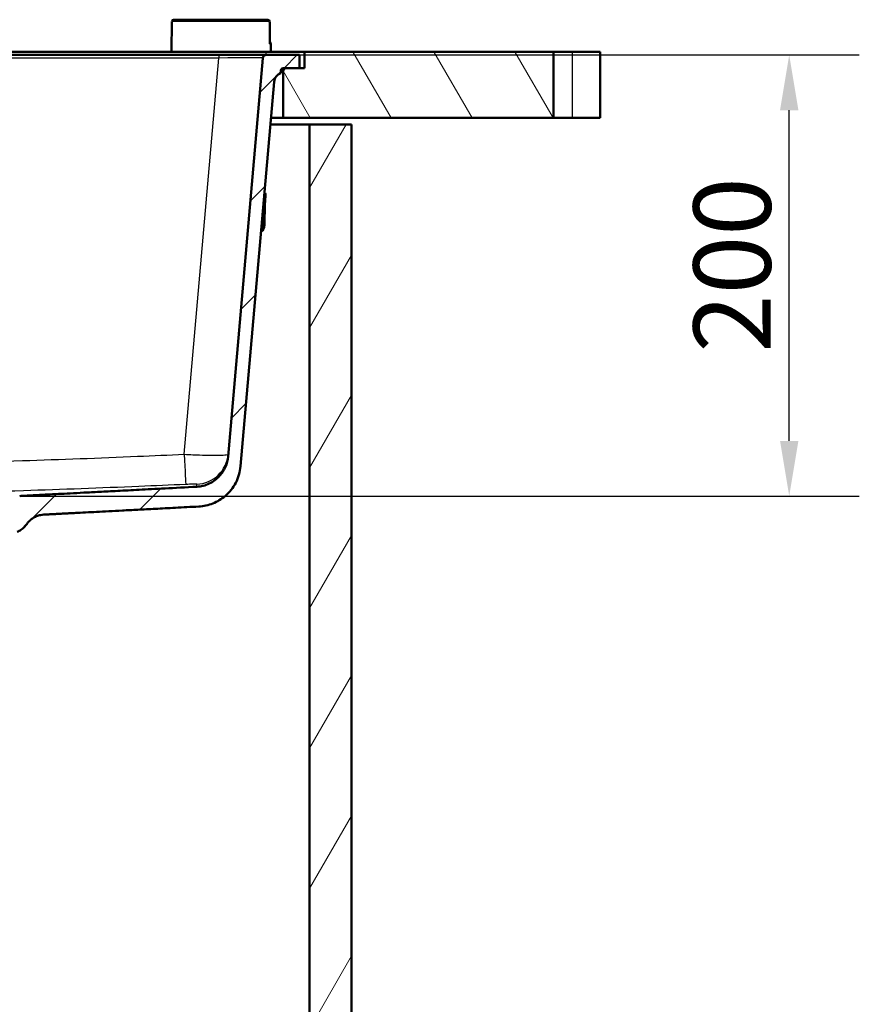
# Model space of a CAD drawing. Units: millimetres. Extents: x 0 to 2100, y 0 to 4063.
# Drawn here: x 959 to 1340, y 1328 to 1775 of the extents above; entities that cross this region are included whole.
import ezdxf

# ---------------------------------------------------------------- set-up
doc = ezdxf.new("R2010")
doc.units = ezdxf.units.MM
doc.header["$LTSCALE"] = 10
for name, color, linetype, lineweight in [('Dimensions(ISO)', 7, 'Continuous', 25), ('Hatch', 7, 'Continuous', 9), ('Visible Edges(ISO)', 7, 'Continuous', 50), ('Visible Tangent Edges(ISO)', 7, 'Continuous', 25)]:
    doc.layers.add(name, color=color, linetype=linetype, lineweight=lineweight)
doc.styles.add('Text_3.5mm', font='arial.ttf', dxfattribs={"width": 0.9})
doc.dimstyles.new('KS-STANDARD', dxfattribs={"dimscale": 10, "dimtxt": 3.5, "dimasz": 2.5, "dimexe": 3.175, "dimexo": 0, "dimgap": 0.8, "dimtad": 1, "dimdec": 1, "dimrnd": 1e-08, "dimtxsty": 'Text_3.5mm', "dimcen": 0.09, "dimdle": 10, "dimclrd": 7, "dimclre": 7, "dimclrt": 7, "dimadec": 0, "dimazin": 2, "dimtfac": 0.714286, "dimtdec": 4, "dimtmove": 0, "dimatfit": 3, "dimfxl": 1, "dimtolj": 1, "dimlwd": 25, "dimlwe": 25, "dimarcsym": 0})

# ---------------------------------------------------------------- blocks, each defined once
blk = doc.blocks.new('*D8')
at = {"layer": 'Defpoints', "color": 0, "linetype": 'Continuous', "transparency": 16777216}
for p in [(1049.53, 1758.55), (1307.88, 1758.55), (959.26, 1558.71)]:
    blk.add_point(p, dxfattribs=at)
at = {"layer": 'Dimensions(ISO)', "color": 7, "linetype": 'Continuous', "lineweight": 25, "transparency": 16777216}
for p, q in [((1049.53, 1758.55), (1339.63, 1758.55)), ((1307.88, 1583.71), (1307.88, 1733.55)), ((959.26, 1558.71), (1339.63, 1558.71))]:
    blk.add_line(p, q, dxfattribs=at)
at = {"layer": 'Dimensions(ISO)', "color": 7, "linetype": 'Continuous', "transparency": 16777216}
for points in [[(1303.72, 1733.55), (1312.05, 1733.55), (1307.88, 1758.55)], [(1303.72, 1583.71), (1312.05, 1583.71), (1307.88, 1558.71)]]:
    blk.add_solid(points, dxfattribs=at)
at = {"layer": 'Dimensions(ISO)', "color": 7, "linetype": 'Continuous', "lineweight": 25, "transparency": 16777216, "insert": (1282.01, 1623.62), "char_height": 35, "attachment_point": 4, "rotation": 90, "style": 'Text_3.5mm'}
blk.add_mtext('\\A1;200', dxfattribs=at)

msp = doc.modelspace()

# ---------------------------------------------------------------- hatches: boundary and pattern name
at = {"layer": 'Hatch'}
h = msp.add_hatch(dxfattribs=at)
h.set_pattern_fill('ANSI31', color=256, scale=254, style=0)
h.set_pattern_definition([(45, (0, 0), (-22.45064, 22.45064), [])])
edge = h.paths.add_edge_path()
edge.add_line((942.33, 1542.86), (957.71, 1542.86))
edge.add_ellipse((957.71, 1542.36), major_axis=(0.5, 0), ratio=1, start_angle=18.319, end_angle=90, ccw=False)
edge.add_spline(control_points=[(958.18, 1542.51), (958.72, 1542.74), (959.29, 1543.04), (960.38, 1543.77), (960.9, 1544.21), (961.73, 1545.04), (962.12, 1545.5), (962.47, 1546)], knot_values=[4.824593, 4.824593, 4.824593, 4.824593, 5.000103, 5.000103, 5.185298, 5.185298, 5.35258, 5.35258, 5.35258, 5.35258], degree=3, periodic=0)
edge.add_spline(control_points=[(962.47, 1546), (962.82, 1546.5), (963.21, 1546.96), (964.04, 1547.79), (964.56, 1548.22), (965.68, 1548.97), (966.28, 1549.28), (967.42, 1549.76), (968.07, 1549.96), (969.21, 1550.18), (969.69, 1550.24), (970.16, 1550.27)], knot_values=[3.535657, 3.535657, 3.535657, 3.535657, 3.702956, 3.702956, 3.888144, 3.888144, 4.073333, 4.073333, 4.25855, 4.25855, 4.392568, 4.392568, 4.392568, 4.392568], degree=3, periodic=0)
edge.add_line((970.16, 1550.27), (1040.42, 1553.95))
edge.add_spline(control_points=[(1040.42, 1553.95), (1042.59, 1554.06), (1044.73, 1554.53), (1048.78, 1556.14), (1050.66, 1557.27), (1054.31, 1560.37), (1055.94, 1562.43), (1058.33, 1567.06), (1059.07, 1569.58), (1059.29, 1572.18)], knot_values=[-2.87014, -2.87014, -2.87014, -2.87014, -2.216359, -2.216359, -1.562579, -1.562579, -0.781289, -0.781289, 0, 0, 0, 0], degree=3, periodic=0)
edge.add_line((1059.29, 1572.18), (1074.54, 1746.44))
edge.add_ellipse((1079.02, 1746.05), major_axis=(0.39, 4.48), ratio=1, start_angle=23.7503, end_angle=90, ccw=False)
edge.add_line((1077.58, 1750.31), (1077.58, 1751.55))
edge.add_ellipse((1078.58, 1751.55), major_axis=(0, 1), ratio=1, start_angle=0, end_angle=90, ccw=False)
edge.add_line((1078.58, 1752.55), (1079.58, 1752.55))
edge.add_line((1079.58, 1752.55), (1086.08, 1752.55))
edge.add_line((1086.08, 1752.55), (1086.08, 1758.55))
edge.add_line((1086.08, 1758.55), (1070.95, 1758.55))
edge.add_ellipse((1070.95, 1757.05), major_axis=(-1.5, 0), ratio=1, start_angle=270, end_angle=355)
edge.add_line((1069.46, 1757.18), (1053.66, 1576.59))
edge.add_spline(control_points=[(1053.66, 1576.59), (1053.51, 1574.96), (1053.11, 1573.36), (1051.79, 1570.37), (1050.9, 1568.99), (1048.48, 1566.34), (1046.89, 1565.17), (1043.36, 1563.5), (1041.45, 1563.02), (1039.5, 1562.91)], knot_values=[-2.152605, -2.152605, -2.152605, -2.152605, -1.662269, -1.662269, -1.171933, -1.171933, -0.585967, -0.585967, 0, 0, 0, 0], degree=3, periodic=0)
edge.add_line((1039.5, 1562.91), (959.26, 1558.71))
edge.add_spline(control_points=[(959.26, 1558.71), (958.87, 1558.69), (958.45, 1558.59), (957.7, 1558.28), (957.27, 1557.99), (956.66, 1557.38), (956.37, 1556.95), (956.07, 1556.23), (955.98, 1555.83), (955.95, 1555.46)], knot_values=[0.536399, 0.536399, 0.536399, 0.536399, 0.648142, 0.648142, 0.777786, 0.777786, 0.907386, 0.907386, 1.013199, 1.013199, 1.013199, 1.013199], degree=3, periodic=0)
edge.add_line((955.95, 1555.46), (955.8, 1553.36))
edge.add_spline(control_points=[(955.8, 1553.36), (955.8, 1553.26), (955.77, 1553.14), (955.69, 1552.96), (955.64, 1552.87), (955.58, 1552.8)], knot_values=[0.006785, 0.006785, 0.006785, 0.006785, 0.037017, 0.037017, 0.064802, 0.064802, 0.064802, 0.064802], degree=3, periodic=0)
edge.add_line((955.58, 1552.8), (953.91, 1550.78))
edge.add_spline(control_points=[(953.91, 1550.78), (953.89, 1550.75), (953.87, 1550.73), (953.76, 1550.62), (953.64, 1550.54), (953.48, 1550.47), (953.44, 1550.46), (953.4, 1550.45)], knot_values=[0.064803, 0.064803, 0.064803, 0.064803, 0.074045, 0.074045, 0.111088, 0.111088, 0.123602, 0.123602, 0.123602, 0.123602], degree=3, periodic=0)
edge.add_line((953.4, 1550.45), (943.35, 1547.76))
edge.add_spline(control_points=[(943.35, 1547.76), (943.3, 1547.74), (943.26, 1547.73), (943.11, 1547.67), (942.98, 1547.58), (942.81, 1547.41), (942.73, 1547.29), (942.64, 1547.08), (942.61, 1546.97), (942.61, 1546.86)], knot_values=[0.172715, 0.172715, 0.172715, 0.172715, 0.185236, 0.185236, 0.222289, 0.222289, 0.259321, 0.259321, 0.289548, 0.289548, 0.289548, 0.289548], degree=3, periodic=0)
edge.add_line((942.61, 1546.86), (942.54, 1545.85))
edge.add_line((942.54, 1545.85), (954.71, 1545.85))
edge.add_ellipse((954.71, 1545.75), major_axis=(0.1, 0), ratio=1, start_angle=2, end_angle=90, ccw=False)
edge.add_line((954.81, 1545.76), (954.82, 1545.36))
edge.add_ellipse((954.72, 1545.35), major_axis=(0.0035, -0.0999), ratio=1, start_angle=0, end_angle=90, ccw=False)
edge.add_line((954.73, 1545.25), (942.77, 1544.83))
edge.add_ellipse((942.81, 1543.64), major_axis=(1.15, 0.35), ratio=1, start_angle=75.0417, end_angle=90)
edge.add_line((942.46, 1544.78), (942.33, 1542.86))
h = msp.add_hatch(dxfattribs=at)
h.set_pattern_fill('ANSI31', color=256, scale=254, angle=75, style=0)
h.set_pattern_definition([(120, (0, 0), (-27.4963, -15.875), [])])
h.paths.add_polyline_path([(1201.12, 1730.05), (1201.12, 1760.05), (1088.33, 1760.05), (1088.33, 1752.55), (1086.08, 1752.55), (1079.58, 1752.55), (1078.58, 1751.55), (1078.58, 1730.05)])
h = msp.add_hatch(dxfattribs=at)
h.set_pattern_fill('ANSI31', color=256, scale=254, angle=15, style=0)
h.set_pattern_definition([(60, (0, 0), (-27.4963, 15.875), [])])
h.paths.add_polyline_path([(528.58, 1727.05), (509.58, 1727.05), (509.58, 965.05), (1109.58, 965.05), (1109.58, 1727.05), (1090.58, 1727.05), (1090.58, 984.05), (528.58, 984.05)])

# ---------------------------------------------------------------- linework, layer by layer
at = {"layer": 'Visible Edges(ISO)'}
for p, q in [((1028.2, 1773.8), (1028.08, 1760.15)), ((1028.95, 1774.55), (1071.64, 1774.55)), ((1071.75, 1774.55), (1071.64, 1774.55)), ((1073.04, 1763.56), (1073.07, 1760.15)), ((548.33, 1760.05), (1070.83, 1760.05)), ((569.62, 1758.55), (1049.53, 1758.55)), ((1049.53, 1758.55), (1070.95, 1758.55)), ((1070.83, 1760.05), (1088.33, 1760.05)), ((1086.08, 1758.55), (1070.95, 1758.55)), ((1086.08, 1752.55), (1086.08, 1758.55)), ((1201.12, 1760.05), (1088.33, 1760.05)), ((1088.33, 1760.05), (1088.33, 1752.55)), ((1201.12, 1730.05), (1201.12, 1760.05)), ((1201.12, 1760.05), (1209.58, 1760.05)), ((1222.28, 1760.05), (1209.58, 1760.05)), ((1222.28, 1760.05), (1222.28, 1730.05)), ((1069.46, 1757.18), (1053.66, 1576.59)), ((1077.58, 1750.31), (1077.58, 1751.55)), ((1077.58, 1751.55), (1078.58, 1751.55)), ((1078.58, 1752.55), (1086.08, 1752.55)), ((1079.58, 1752.55), (1078.58, 1751.55)), ((1078.58, 1751.55), (1078.58, 1730.05)), ((1088.33, 1752.55), (1079.58, 1752.55)), ((1059.29, 1572.18), (1074.54, 1746.44)), ((1072.84, 1727.05), (1090.58, 1727.05)), ((1078.58, 1730.05), (1073.1, 1730.05)), ((1078.58, 1730.05), (1201.12, 1730.05)), ((1109.58, 1727.05), (1090.58, 1727.05)), ((1090.58, 1727.05), (1090.58, 984.05)), ((1109.58, 965.05), (1109.58, 1727.05)), ((1209.58, 1730.05), (1201.12, 1730.05)), ((1209.58, 1730.05), (1222.28, 1730.05)), ((1070.5, 1692.03), (1070.56, 1695.54)), ((1070.09, 1681.48), (1070.26, 1691.25))]:
    msp.add_line(p, q, dxfattribs=at)
for centre, radius, start, end in [((1028.95, 1773.8), 0.75, 90, 179.5), ((1071.75, 1773.8), 0.75, 0.5271, 90), ((1072.04, 1763.55), 1, 0.5, 50.4058), ((1028.18, 1760.15), 0.1, 179.5, 270), ((1070.95, 1757.05), 1.5, 90, 175), ((1072.97, 1760.15), 0.1, 270, 0.5), ((1079.02, 1746.05), 4.5, 108.7503, 175), ((1078.58, 1751.55), 1, 90, 180), ((1070.06, 1695.55), 0.5, 359, 81.9964), ((1070.76, 1691.24), 0.5, 147.5259, 179), ((1069.5, 1692.05), 1, 327.5259, 359), ((1066.09, 1681.55), 4, 308.5619, 359)]:
    msp.add_arc(centre, radius, start, end, dxfattribs=at)
for points, knots in [([(1072.59, 1764.61), (1072.58, 1765.22), (1072.58, 1765.83), (1072.57, 1767.06), (1072.56, 1767.67), (1072.55, 1768.9), (1072.54, 1769.51), (1072.53, 1770.74), (1072.53, 1771.35), (1072.51, 1772.58), (1072.51, 1773.19), (1072.5, 1773.8)], [0.955635, 0.955635, 0.955635, 0.955635, 1.1396147, 1.1396147, 1.3235944, 1.3235944, 1.5075742, 1.5075742, 1.6915539, 1.6915539, 1.8755336, 1.8755336, 1.8755336, 1.8755336]), ([(1072.59, 1764.61), (1072.59, 1764.58), (1072.59, 1764.56), (1072.6, 1764.5), (1072.61, 1764.47), (1072.63, 1764.41), (1072.64, 1764.39), (1072.66, 1764.35), (1072.67, 1764.33), (1072.68, 1764.32), (1072.68, 1764.31), (1072.68, 1764.31)], [-0.4055109, -0.4055109, -0.4055109, -0.4055109, -0.3244087, -0.3244087, -0.2433065, -0.2433065, -0.1622043, -0.1622043, -0.0811022, -0.0811022, -0.0238439, -0.0238439, -0.0238439, -0.0238439]), ([(1053.66, 1576.59), (1053.51, 1574.96), (1053.11, 1573.36), (1051.79, 1570.37), (1050.9, 1568.99), (1048.48, 1566.34), (1046.89, 1565.17), (1043.36, 1563.5), (1041.45, 1563.02), (1039.5, 1562.91)], [-2.152605, -2.152605, -2.152605, -2.152605, -1.662269, -1.662269, -1.171933, -1.171933, -0.585967, -0.585967, 0, 0, 0, 0]), ([(1040.42, 1553.95), (1042.59, 1554.06), (1044.73, 1554.53), (1048.78, 1556.14), (1050.66, 1557.27), (1054.31, 1560.37), (1055.94, 1562.43), (1058.33, 1567.06), (1059.07, 1569.58), (1059.29, 1572.18)], [-2.87014, -2.87014, -2.87014, -2.87014, -2.216359, -2.216359, -1.562579, -1.562579, -0.781289, -0.781289, 0, 0, 0, 0]), ([(962.47, 1546), (962.82, 1546.5), (963.21, 1546.96), (964.04, 1547.79), (964.56, 1548.22), (965.68, 1548.97), (966.28, 1549.28), (967.42, 1549.76), (968.07, 1549.96), (969.21, 1550.18), (969.69, 1550.24), (970.16, 1550.27)], [3.5356568, 3.5356568, 3.5356568, 3.5356568, 3.7029557, 3.7029557, 3.8881444, 3.8881444, 4.0733331, 4.0733331, 4.2585498, 4.2585498, 4.3925675, 4.3925675, 4.3925675, 4.3925675]), ([(958.18, 1542.51), (958.72, 1542.74), (959.29, 1543.04), (960.38, 1543.77), (960.9, 1544.21), (961.73, 1545.04), (962.12, 1545.5), (962.47, 1546)], [4.8245927, 4.8245927, 4.8245927, 4.8245927, 5.000103, 5.000103, 5.1852977, 5.1852977, 5.3525804, 5.3525804, 5.3525804, 5.3525804])]:
    msp.add_open_spline(points, degree=3, knots=knots, dxfattribs=at)
for points, weights in [([(1039.5, 1562.91), (983.56, 1559.98), (959.26, 1558.71)], [1.00193869703, 1.63969968045, 2.26584645459]), ([(970.16, 1550.27), (993.82, 1551.51), (1040.42, 1553.95)], [1.94505306568, 1.47623723404, 1.00100871735])]:
    msp.add_rational_spline(points, weights, degree=2, dxfattribs=at)
at = {"layer": 'Visible Tangent Edges(ISO)'}
for p, q in [((1072.37, 1773.8), (1028.2, 1773.8)), ((1073.04, 1763.56), (1072.47, 1763.56)), ((1028.08, 1760.15), (1073.07, 1760.15)), ((1049.53, 1758.55), (1049.53, 1757.18)), ((1070.83, 1760.05), (1070.83, 1758.55)), ((1209.58, 1760.05), (1209.58, 1730.05)), ((1049.53, 1757.18), (569.62, 1757.18)), ((1033.82, 1577.62), (1049.53, 1757.18)), ((1070.56, 1695.54), (1070.09, 1695.54)), ((1069.78, 1692.03), (1070.5, 1692.03)), ((1070.26, 1691.25), (1070.24, 1691.25)), ((1070.31, 1691.51), (1070.34, 1691.51)), ((1070.07, 1681.48), (1070.09, 1681.48))]:
    msp.add_line(p, q, dxfattribs=at)
for centre, major_axis, ratio, start_param, end_param in [((1071.64, 1773.8), (0, 0.75), 0.974022, 4.721116, 6.283185), ((1074.76, 1766.48), (-2.08, -2.16), 0.826154, 0.000691, 0.021378), ((1049.37, 1757.05), (-20.09, -0.13), 0.006455, 3.140986, 4.704186), ((1070.74, 1691.24), (0, -0.5), 0.998589, 4.145609, 4.694936), ((1069.74, 1690.59), (0.114, -0.487), 0.007213, 4.155783, 4.692774), ((1069.57, 1681.49), (0.5, -0.008), 0.017259, 4.724173, 6.238461), ((1033.82, 1578.93), (0.67, -14.99), 0.003887, 4.799569, 6.255314), ((1038.81, 1579.02), (14.94, -1.31), 0.999657, 4.845079, 6.283185)]:
    msp.add_ellipse(centre, major_axis=major_axis, ratio=ratio, start_param=start_param, end_param=end_param, dxfattribs=at)
for points, knots in [([(1072.37, 1773.8), (1072.37, 1773.68), (1072.38, 1773.55), (1072.4, 1771.38), (1072.42, 1769.34), (1072.43, 1767.3), (1072.44, 1766.38), (1072.45, 1765.46), (1072.46, 1764.55)], [-1.8757348, -1.8757348, -1.8757348, -1.8757348, -1.8376541, -1.8376541, -1.2251027, -1.2251027, -1.2251027, -0.9500407, -0.9500407, -0.9500407, -0.9500407]), ([(1072.59, 1764.61), (1072.59, 1764.51), (1072.59, 1764.42), (1072.57, 1764.07), (1072.53, 1763.81), (1072.47, 1763.56)], [0.4055109, 0.4055109, 0.4055109, 0.4055109, 0.4604972, 0.4604972, 0.6139963, 0.6139963, 0.6139963, 0.6139963]), ([(1072.47, 1763.56), (1072.56, 1763.62), (1072.63, 1763.69), (1072.74, 1763.81), (1072.78, 1763.88), (1072.8, 1763.94), (1072.82, 1764), (1072.82, 1764.06), (1072.8, 1764.18), (1072.77, 1764.23), (1072.72, 1764.28)], [-0.6139963, -0.6139963, -0.6139963, -0.6139963, -0.4604972, -0.4604972, -0.3069982, -0.3069982, -0.3069982, -0.1534991, -0.1534991, 0, 0, 0, 0]), ([(1070.31, 1691.51), (1070.31, 1691.51), (1070.31, 1691.51), (1070.3, 1691.5), (1070.3, 1691.5), (1070.28, 1691.48), (1070.27, 1691.47), (1070.24, 1691.44), (1070.22, 1691.42), (1070.18, 1691.37), (1070.15, 1691.35), (1070.08, 1691.3), (1070.04, 1691.26), (1069.93, 1691.19), (1069.86, 1691.15), (1069.75, 1691.11), (1069.73, 1691.1), (1069.7, 1691.09)], [-0.1649041, -0.1649041, -0.1649041, -0.1649041, -0.155703, -0.155703, -0.1436563, -0.1436563, -0.1297772, -0.1297772, -0.1101749, -0.1101749, -0.0904644, -0.0904644, -0.0619545, -0.0619545, -0.0248916, -0.0248916, -0.0111934, -0.0111934, -0.0111934, -0.0111934]), ([(1069.73, 1690.6), (1069.77, 1690.62), (1069.81, 1690.64), (1069.91, 1690.72), (1069.96, 1690.78), (1070.04, 1690.88), (1070.07, 1690.93), (1070.12, 1691.02), (1070.14, 1691.05), (1070.17, 1691.11), (1070.19, 1691.14), (1070.21, 1691.19), (1070.21, 1691.21), (1070.22, 1691.23), (1070.23, 1691.24), (1070.23, 1691.25), (1070.24, 1691.25), (1070.24, 1691.25)], [0, 0, 0, 0, 0.0248916, 0.0248916, 0.0619545, 0.0619545, 0.0904644, 0.0904644, 0.1101749, 0.1101749, 0.1297772, 0.1297772, 0.1436563, 0.1436563, 0.155703, 0.155703, 0.1649041, 0.1649041, 0.1649041, 0.1649041]), ([(1070.07, 1681.48), (1070.09, 1682.72), (1070.12, 1683.96), (1070.17, 1687.22), (1070.2, 1689.24), (1070.24, 1691.25)], [0, 0, 0, 0, 0.3730972, 0.3730972, 0.9775966, 0.9775966, 0.9775966, 0.9775966]), ([(1069.73, 1690.6), (1069.7, 1688.8), (1069.67, 1687), (1069.62, 1683.96), (1069.6, 1682.72), (1069.58, 1681.48)], [-0.9121145, -0.9121145, -0.9121145, -0.9121145, -0.3730972, -0.3730972, 0, 0, 0, 0]), ([(1068.59, 1678.44), (1068.7, 1678.53), (1068.81, 1678.62), (1069.27, 1679.08), (1069.56, 1679.52), (1069.96, 1680.46), (1070.07, 1680.97), (1070.07, 1681.48)], [-0.3040082, -0.3040082, -0.3040082, -0.3040082, -0.2666105, -0.2666105, -0.1327142, -0.1327142, 0, 0, 0, 0]), ([(1069.58, 1681.48), (1069.57, 1681.04), (1069.48, 1680.59), (1069.15, 1679.81), (1068.93, 1679.46), (1068.65, 1679.16)], [0, 0, 0, 0, 0.1327142, 0.1327142, 0.2532163, 0.2532163, 0.2532163, 0.2532163]), ([(761.58, 1577.62), (781.56, 1576.73), (801.55, 1575.89), (834.13, 1574.75), (846.71, 1574.37), (872.09, 1573.82), (884.9, 1573.66), (918.65, 1573.66), (939.59, 1574.1), (977.91, 1575.29), (995.29, 1575.97), (1019.72, 1577), (1026.77, 1577.31), (1033.82, 1577.62)], [-27.238315, -27.238315, -27.238315, -27.238315, -21.236248, -21.236248, -17.460548, -17.460548, -13.619158, -13.619158, -7.334915, -7.334915, -2.117004, -2.117004, 0, 0, 0, 0]), ([(1033.82, 1577.62), (1035.12, 1577.55), (1036.42, 1577.49), (1039.73, 1577.35), (1041.71, 1577.29), (1045.71, 1577.2), (1047.67, 1577.19), (1050.86, 1577.25), (1052.09, 1577.32), (1053.44, 1577.5), (1053.74, 1577.6), (1053.75, 1577.71)], [0, 0, 0, 0, 0.0981301, 0.0981301, 0.2551383, 0.2551383, 0.4432689, 0.4432689, 0.6343789, 0.6343789, 0.7837594, 0.7837594, 0.7837594, 0.7837594]), ([(1034.49, 1563.95), (1027.43, 1563.64), (1020.37, 1563.33), (995.89, 1562.3), (978.46, 1561.62), (939.96, 1560.43), (918.84, 1559.99), (884.78, 1559.99), (871.86, 1560.15), (846.3, 1560.7), (833.65, 1561.08), (800.96, 1562.22), (780.93, 1563.06), (760.91, 1563.95)], [0, 0, 0, 0, 2.117004, 2.117004, 7.334915, 7.334915, 13.619158, 13.619158, 17.460548, 17.460548, 21.236248, 21.236248, 27.238315, 27.238315, 27.238315, 27.238315]), ([(1039.49, 1564.04), (1039.49, 1564.05), (1039.42, 1564.06), (1039.08, 1564.08), (1038.78, 1564.08), (1037.98, 1564.07), (1037.48, 1564.06), (1036.48, 1564.03), (1035.98, 1564.01), (1035.14, 1563.98), (1034.81, 1563.97), (1034.49, 1563.95)], [-0.7837594, -0.7837594, -0.7837594, -0.7837594, -0.6343789, -0.6343789, -0.4432689, -0.4432689, -0.2551383, -0.2551383, -0.0981301, -0.0981301, 0, 0, 0, 0]), ([(1039.5, 1562.91), (1039.5, 1562.92), (1039.5, 1562.94), (1039.49, 1563.12), (1039.49, 1563.5), (1039.49, 1564.04)], [25.054856, 25.054856, 25.054856, 25.054856, 26.722163, 26.722163, 32.922508, 32.922508, 32.922508, 32.922508])]:
    msp.add_open_spline(points, degree=3, knots=knots, dxfattribs=at)
for points in [[(1072.37, 1773.8), (1072.46, 1773.8), (1072.5, 1773.8), (1072.5, 1773.8)], [(1072.47, 1763.56), (1072.47, 1763.89), (1072.46, 1764.22), (1072.46, 1764.55)], [(1072.72, 1764.28), (1072.71, 1764.29), (1072.7, 1764.31), (1072.68, 1764.32)], [(1069.65, 1690.58), (1069.68, 1690.58), (1069.71, 1690.59), (1069.73, 1690.6)]]:
    msp.add_open_spline(points, degree=3, dxfattribs=at)

# ---------------------------------------------------------------- dimensions: what is measured, and where the dimension line sits
at = {"layer": 'Dimensions(ISO)', "color": 7, "linetype": 'Continuous', "lineweight": 25}
dim = msp.add_linear_dim(base=(1307.88, 1758.55), p1=(959.26, 1558.71), p2=(1049.53, 1758.55), angle=90, dimstyle='KS-STANDARD', override={"dimgap": 0.8, "dimdec": 0, "dimtol": 0, "dimlim": 0, "dimtp": 0, "dimtm": 0, "dimtdec": 4, "dimtofl": 0, "dimatfit": 1}, dxfattribs=at)
dim.commit()
dim.dimension.update_dxf_attribs({"geometry": '*D8', "text_midpoint": (1307.88, 1658.63), "dimtype": 160})

doc.saveas('drawing.dxf')
